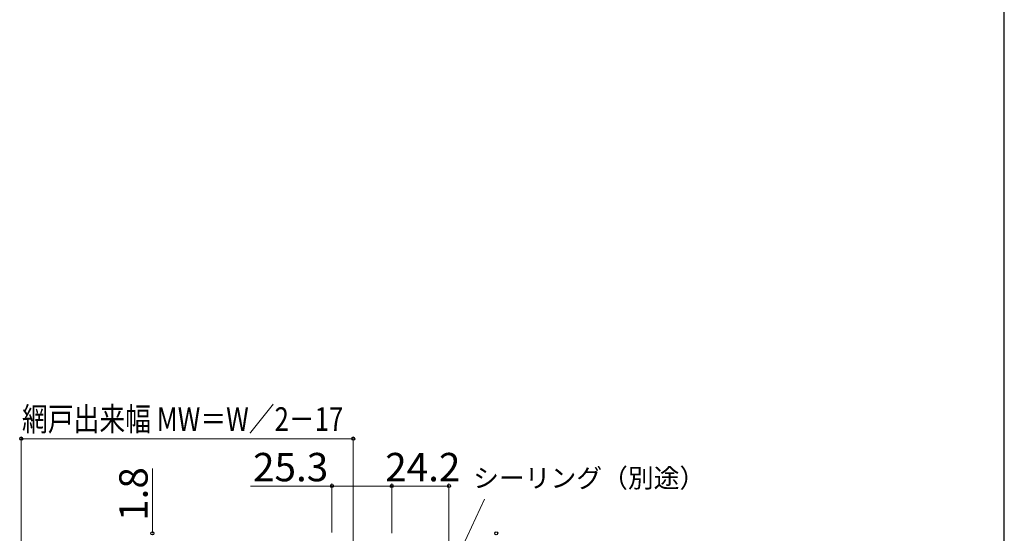
# Model space of a CAD drawing. Extents: x 0 to 1050, y 0 to 1583.
# Drawn here: x 633 to 1050, y 385 to 603 of the extents above; entities that cross this region are included whole.
import ezdxf

# ---------------------------------------------------------------- set-up
doc = ezdxf.new("R2010")
doc.units = 0
doc.layers.add('YKK_D', color=6, linetype='CONTINUOUS', lineweight=13)
doc.layers.add('YKK_ZWAK', color=7, linetype='CONTINUOUS', lineweight=30)
doc.styles.add('text-b', font='txt', dxfattribs={"bigfont": 'extfont2.shx'})

msp = doc.modelspace()

# ---------------------------------------------------------------- linework, layer by layer
at = {"layer": 'YKK_D'}
for p, q in [((634, 342.7), (634, 426.3)), ((634, 425.3), (774.5, 425.3)), ((774.5, 342.26), (774.5, 426.3)), ((689.5, 385.3), (689.5, 412.74)), ((765.51, 405.3), (731, 405.3)), ((765.51, 385.65), (765.51, 406.3)), ((790.81, 405.3), (765.51, 405.3)), ((790.8, 385.3), (790.8, 406.3)), ((815, 405.3), (790.8, 405.3)), ((790.81, 385.3), (790.81, 406.3)), ((815, 277.7), (815, 406.3)), ((786.48, 306.28), (830.06, 399.73))]:
    msp.add_line(p, q, dxfattribs=at)
at = {"layer": 'YKK_D', "linetype": 'ByBlock', "lineweight": -2}
for centre, radius in [((634, 425.3), 0.637), ((774.5, 425.3), 0.637), ((765.51, 405.3), 0.637), ((790.81, 405.3), 0.637), ((790.8, 405.3), 0.637), ((815, 405.3), 0.637), ((689.5, 385.3), 0.637), ((835, 385.3), 0.638)]:
    msp.add_circle(centre, radius, dxfattribs=at)
at = {"layer": 'YKK_ZWAK'}
msp.add_line((1050, 0), (1050, 1530), dxfattribs=at)

# ---------------------------------------------------------------- texts
at = {"layer": 'YKK_D', "style": 'text-b', "width": 0.8}
msp.add_text('網戸出来幅 MW＝W／2－17', height=10, dxfattribs=at).set_placement((634.34, 428.61))
at = {"layer": 'YKK_D', "style": 'text-b'}
for s, height, p in [('25.3', 12, (732.11, 407.3)), ('24.2', 12, (788.04, 407.3)), ('シーリング（別途）', 8, (825.24, 404.67))]:
    msp.add_text(s, height=height, dxfattribs=at).set_placement(p)
msp.add_text('1.8', height=12, rotation=90, dxfattribs=at).set_placement((687.5, 390.56))

doc.saveas('drawing.dxf')
